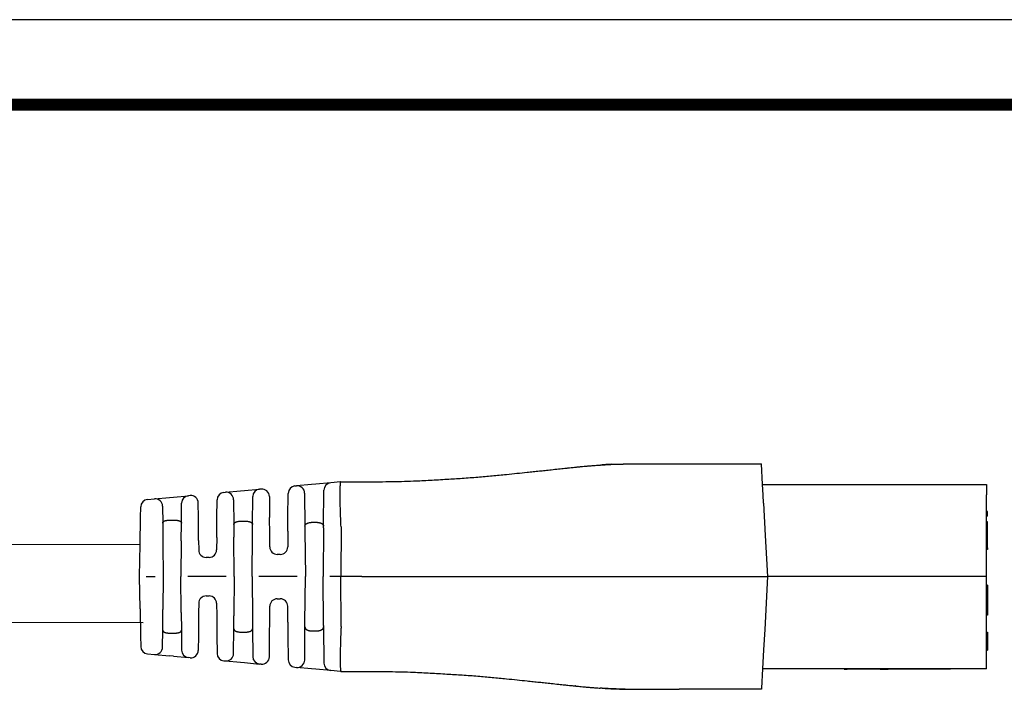
# Model space of a CAD drawing. Extents: x -4 to 274, y -7 to 208.
# Drawn here: x 133 to 216, y 151 to 208 of the extents above; entities that cross this region are included whole.
import ezdxf

# ---------------------------------------------------------------- set-up
doc = ezdxf.new("R2010")
doc.units = 0
doc.header["$MEASUREMENT"] = 0
doc.layers.get('0').update_dxf_attribs({"linetype": 'CONTINUOUS'})
doc.layers.add('1', color=7, linetype='CONTINUOUS')
doc.layers.add('TEXT', color=7, linetype='CONTINUOUS')

msp = doc.modelspace()

# ---------------------------------------------------------------- linework, layer by layer
at = {"color": 7, "linetype": 'Continuous'}
for p, q in [((188.4205505606128, 170.1853810050694), (195.3658316194357, 170.1861074185379)), ((195.4564154575737, 168.4611168833515), (195.3658316194357, 170.1861074185379)), ((150.120284921845, 167.7955869148967), (151.3791285067168, 167.9101599938183)), ((151.3791285067168, 167.9101599938183), (151.7349610932694, 167.9425459355762)), ((151.7349610932694, 167.9425459355762), (152.9958051037228, 168.0573010823265)), ((153.1342274216606, 168.0698995269213), (152.9958051037228, 168.0573010823265)), ((155.9817828410555, 168.3290684941551), (156.1154709847121, 168.3412360589149)), ((157.3743171280002, 168.4558093717959), (156.1154709847121, 168.3412360589149)), ((157.7396681661666, 168.4890616311179), (157.3743171280002, 168.4558093717959)), ((159.0005119348895, 168.6038167558671), (157.7396681661666, 168.4890616311179)), ((158.401324625091, 164.9299923815663), (158.4276384981246, 167.9818418444047)), ((159.8266669080469, 168.6790088766982), (159.0005119348895, 168.6038167558671)), ((159.8635674911663, 168.6823673665636), (159.8266669080469, 168.6790088766982)), ((159.8635674911663, 168.6823673665636), (161.4014075221773, 168.6825550393202)), ((161.4014075221773, 168.6825550393202), (161.6140075217776, 168.682606663139)), ((195.4564154575737, 168.4611168833515), (202.5868347607672, 168.4618626606027)), ((195.5025570087468, 167.5824420480932), (195.4564154575737, 168.4611168833515)), ((202.5868347607672, 168.4618626606027), (202.610647260637, 168.4618651511744)), ((202.610647260637, 168.4618651511744), (202.6582722603766, 168.4618701323178)), ((202.6582722603766, 168.4618701323178), (202.7058972601162, 168.4618751134613)), ((202.7058972601162, 168.4618751134613), (202.7773347597253, 168.4618825851765)), ((202.7773347597253, 168.4618825851765), (202.8249597594649, 168.4618875663199)), ((202.8249597594649, 168.4618875663199), (202.8725847592042, 168.4618925474634)), ((202.8725847592042, 168.4618925474634), (202.9440222588136, 168.4619000191786)), ((202.9440222588136, 168.4619000191786), (202.9678347586834, 168.4619025097503)), ((202.9678347586834, 168.4619025097503), (203.0154597584228, 168.4619074908938)), ((203.0154597584228, 168.4619074908938), (203.0868972580321, 168.4619149626089)), ((203.0868972580321, 168.4619149626089), (203.1107097579019, 168.4619174531806)), ((203.1107097579019, 168.4619174531806), (203.1345222577717, 168.4619199437523)), ((203.1345222577717, 168.4619199437523), (203.2297722572507, 168.4619299060393)), ((203.2297722572507, 168.4619299060393), (203.30120975686, 168.4619373777544)), ((203.30120975686, 168.4619373777544), (203.3250222567298, 168.4619398683261)), ((203.3250222567298, 168.4619398683261), (203.396459756339, 168.4619473400413)), ((203.396459756339, 168.4619473400413), (203.4440847560786, 168.4619523211848)), ((203.4440847560786, 168.4619523211848), (203.4678972559483, 168.4619548117565)), ((203.4678972559483, 168.4619548117565), (203.5155222556877, 168.4619597929)), ((203.5155222556877, 168.4619597929), (203.5393347555575, 168.4619622834716)), ((203.5393347555575, 168.4619622834716), (203.5869597552971, 168.4619672646151)), ((203.5869597552971, 168.4619672646151), (203.6345847550364, 168.4619722457586)), ((203.6345847550364, 168.4619722457586), (203.682209754776, 168.461977226902)), ((203.682209754776, 168.461977226902), (203.7298347545156, 168.4619822080455)), ((203.7298347545156, 168.4619822080455), (203.7774597542549, 168.4619871891889)), ((203.7774597542549, 168.4619871891889), (203.8250847539945, 168.4619921703324)), ((203.8250847539945, 168.4619921703324), (203.8488972538643, 168.4619946609041)), ((203.8488972538643, 168.4619946609041), (203.9441472533433, 168.462004623191)), ((203.9441472533433, 168.462004623191), (203.9917722530828, 168.4620096043344)), ((203.9917722530828, 168.4620096043344), (204.0393972528222, 168.4620145854779)), ((204.0393972528222, 168.4620145854779), (204.0632097526922, 168.4620170760496)), ((204.0632097526922, 168.4620170760496), (204.1108347524316, 168.4620220571931)), ((204.1108347524316, 168.4620220571931), (204.1346472523014, 168.4620245477647)), ((204.1346472523014, 168.4620245477647), (204.1584597521712, 168.4620270383365)), ((204.1584597521712, 168.4620270383365), (204.1822722520409, 168.4620295289082)), ((204.1822722520409, 168.4620295289082), (204.2060847519107, 168.4620320194799)), ((204.2060847519107, 168.4620320194799), (204.2298972517803, 168.4620345100517)), ((204.2298972517803, 168.4620345100517), (204.2537097516501, 168.4620370006234)), ((204.2537097516501, 168.4620370006234), (204.3013347513897, 168.4620419817668)), ((204.3013347513897, 168.4620419817668), (204.3727722509988, 168.462049453482)), ((204.3727722509988, 168.462049453482), (204.3965847508688, 168.4620519440537)), ((204.3965847508688, 168.4620519440537), (204.4203972507384, 168.4620544346255)), ((204.4203972507384, 168.4620544346255), (204.468022250478, 168.4620594157689)), ((204.468022250478, 168.4620594157689), (204.4918347503478, 168.4620619063407)), ((204.4918347503478, 168.4620619063407), (214.3638858380822, 168.4630944334349)), ((214.3638858380822, 168.4630944334349), (214.3639777400121, 167.5844147818007)), ((143.5398617791606, 167.1966726819253), (144.1250977315664, 167.2499376660552)), ((144.1250977315664, 167.2499376660552), (145.3839418801212, 167.3645107973864)), ((145.3839418801212, 167.3645107973864), (145.7302543318692, 167.3960302683854)), ((145.7302543318692, 167.3960302683854), (146.9910984120892, 167.5107854214854)), ((147.1368608283639, 167.5240519218071), (146.9910984120892, 167.5107854214854)), ((149.3936296120955, 165.681299118143), (149.4063860713081, 167.1607766392507)), ((149.979259508073, 167.7827515507131), (150.120284921845, 167.7955869148967)), ((150.807362929713, 167.1737437107996), (150.8258896243341, 165.0759387753167)), ((152.402589879726, 165.0761036838759), (152.4229317305634, 167.4353261670576)), ((153.8213059932506, 167.4480563835802), (153.8369049471525, 165.681763844483)), ((155.3914478623419, 165.6819264355864), (155.4089094042906, 167.7070935826927)), ((156.8025495562023, 167.719392916671), (156.827185508413, 164.929827740878)), ((195.540005916375, 166.8693014642997), (195.5025570087468, 167.5824420480932)), ((214.3641256389566, 166.1703444459752), (214.3639777400121, 167.5844147818007)), ((142.951451793179, 165.6806253247149), (142.9670597260583, 166.5801950646299)), ((144.8121763030564, 166.6280945238111), (144.8247610157954, 165.2031089538075)), ((146.4036918209121, 165.2032740961523), (146.4182249753241, 166.888810510023)), ((147.8347232630344, 165.6811360706639), (147.8239393999665, 166.9022087784584)), ((195.540005916375, 166.8693014642997), (195.6833968037362, 164.1387048301195)), ((142.9118005524126, 163.3953094779843), (142.951451793179, 165.6806253247149)), ((145.4524998861168, 165.4510570552717), (145.7759010980716, 165.4510908801081)), ((147.8519996426657, 163.7249061441397), (147.8347232630344, 165.6811360706639)), ((149.378946955373, 163.9784229084425), (149.3936296120955, 165.681299118143)), ((153.8493662359501, 164.2707537492517), (153.8369049471525, 165.681763844483)), ((155.3814702883553, 164.5247398518844), (155.3914478623419, 165.6819264355864)), ((214.4403256385398, 166.1703524158047), (214.3641256389566, 166.1703444459752)), ((214.3641654881041, 165.7893444480591), (214.3641256389566, 166.1703444459752)), ((214.4403654876873, 165.7893524178886), (214.3641654881041, 165.7893444480591)), ((214.3642152995387, 165.313094450664), (214.3641654881041, 165.7893444480591)), ((214.4403654876873, 165.7893524178886), (214.4403256385398, 166.1703524158047)), ((144.8247610157954, 165.2031089538075), (144.8402365457582, 163.4507918892413)), ((146.390785859389, 163.7064567792148), (146.4036918209121, 165.2032740961523)), ((150.8258896243341, 165.0759387753167), (150.8354231723289, 163.9964410859126)), ((151.4532630824951, 165.3652630342109), (151.7751559138998, 165.3652967012844)), ((152.3954926207893, 164.2529724464074), (152.402589879726, 165.0761036838759)), ((156.827185508413, 164.929827740878), (156.830609798904, 164.5420902821012)), ((157.4541634157496, 165.2639408025715), (157.7742768410751, 165.2639742835352)), ((158.4001993821896, 164.7994881135965), (158.3646993389288, 160.6822373834025)), ((158.4001993821896, 164.7994881135965), (158.401324625091, 164.9299923815663)), ((159.8742658189871, 164.8917391183736), (159.8646993307242, 160.6823942698103)), ((214.4404152991219, 165.3131024204935), (214.3642152995387, 165.313094450664)), ((214.3642357422029, 165.117640959792), (214.3642152995387, 165.313094450664)), ((214.4404357417861, 165.1176489296215), (214.3642357422029, 165.117640959792)), ((214.3642551486864, 164.932094452748), (214.3642357422029, 165.117640959792)), ((214.3643049601207, 164.4558444553529), (214.3642551486864, 164.932094452748)), ((214.4404357417861, 165.1176489296215), (214.4404152991219, 165.3131024204935)), ((214.4404551482696, 164.9321024225775), (214.4404357417861, 165.1176489296215)), ((214.4405049597039, 164.4558524251824), (214.4404551482696, 164.9321024225775)), ((147.8519996426657, 163.7249061441397), (147.8590141699792, 162.9306408788645)), ((149.378946955373, 163.9784229084425), (149.3699140594262, 162.9307989053029)), ((150.8646993799511, 160.6814529513634), (150.8354231723289, 163.9964410859126)), ((152.3646993717466, 160.6816098377713), (152.3954926207893, 164.2529724464074)), ((153.8589879894268, 163.1812684231284), (153.8493662359501, 164.2707537492517)), ((155.3814702883553, 164.5247398518844), (155.3698878788738, 163.1814264495667)), ((156.830609798904, 164.5420902821012), (156.8646993471334, 160.6820804969946)), ((195.6833968037362, 164.1387048301195), (195.7865475070825, 162.1744031331736)), ((214.3643379256961, 164.1406586872951), (214.3643049601207, 164.4558444553529)), ((214.3643448092684, 164.0748444574368), (214.3643379256961, 164.1406586872951)), ((214.3644449502278, 163.1173909707327), (214.3643448092684, 164.0748444574368)), ((214.4405448088516, 164.0748524272663), (214.4405049597039, 164.4558524251824)), ((214.440644949811, 163.1173989405621), (214.4405448088516, 164.0748524272663)), ((142.864699423708, 160.6806162238547), (142.9118005524126, 163.3953094779843)), ((144.8402365457582, 163.4507918892413), (144.8646994127689, 160.6808254057321)), ((146.390785859389, 163.7064567792148), (146.3646994045645, 160.6809822921404)), ((214.440644949811, 163.1173989405621), (214.3644449502278, 163.1173909707327)), ((214.3644610359488, 162.963594463515), (214.3644449502278, 163.1173909707327)), ((214.4406610355319, 162.9636024333444), (214.3644610359488, 162.963594463515)), ((214.3645433749816, 162.1763462232084), (214.3644610359488, 162.963594463515)), ((214.440644949811, 163.1173989405621), (214.4406610355319, 162.9636024333444)), ((148.7400033686214, 162.3062307363003), (148.4890554953437, 162.3062044894266)), ((154.7399771880691, 162.5568582805642), (154.4890293147914, 162.5568320336905)), ((195.7865475070825, 162.1744031331736), (195.8646991338177, 160.6861595435978)), ((214.3646990326294, 160.6880944759609), (214.3645433749816, 162.1763462232084)), ((142.9123684160097, 157.9659328818216), (142.864699423708, 160.6806162238547)), ((143.4372605128421, 160.6806761085569), (144.1780038143253, 160.6807535835945)), ((144.8646994127689, 160.6808254057321), (144.8408159730788, 157.9108538656373)), ((146.3914187332472, 157.6555133280727), (146.3646994045645, 160.6809822921404)), ((150.1780037815078, 160.6813811292258), (146.937476299495, 160.6810421994132)), ((150.8646993799511, 160.6814529513634), (150.8361166084082, 157.3664587655323)), ((152.3646993717466, 160.6816098377713), (152.3962396844458, 157.1102537486619)), ((156.1780037486898, 160.6820086748571), (152.9374762666773, 160.6816697450445)), ((156.8314172437378, 156.8220636654239), (156.8646993471334, 160.6820804969946)), ((158.4010606356443, 156.5649941692547), (158.3646993389288, 160.6822373834025)), ((159.8646993307242, 160.6823942698103), (158.9374762338595, 160.6822972906757)), ((161.614844248523, 160.6825773191108), (159.8646993307242, 160.6823942698103)), ((159.8751463374298, 156.4730515144772), (159.8646993307242, 160.6823942698103)), ((188.4215441745291, 160.6853810570308), (195.8646991338177, 160.6861595435978)), ((195.8646991338177, 160.6861595435978), (195.6315223241049, 156.2279592841816)), ((214.3646990326294, 160.6880944759609), (195.8646991338177, 160.6861595435978)), ((214.3647753840145, 159.9580944799539), (214.3646990326294, 160.6880944759609)), ((214.4409753835977, 159.9581024497834), (214.3647753840145, 159.9580944799539)), ((214.3648085916377, 159.6405944816906), (214.3647753840145, 159.9580944799539)), ((214.3650410449986, 157.4180944938468), (214.3648085916377, 159.6405944816906)), ((214.4409753835977, 159.9581024497834), (214.4410085912209, 159.64060245152)), ((214.4410085912209, 159.64060245152), (214.4410351573192, 159.3866024529093)), ((148.489395415894, 159.0562045072029), (148.7403432891717, 159.0562307540766)), ((154.4894215308108, 158.8068320542016), (154.7403694040885, 158.8068583010753)), ((214.4410351573192, 159.3866024529093), (214.4411812708603, 157.9896024605504)), ((142.9123684160097, 157.9659328818216), (142.9524977025646, 155.6806253794112)), ((144.825706996421, 156.1585336017194), (144.8408159730788, 157.9108538656373)), ((147.8594847250892, 158.4316363382004), (147.8526363438295, 157.6373696232331)), ((149.3703846145362, 158.4317943646388), (149.3796366542396, 157.3841722739389)), ((153.8501169873263, 157.0927765704588), (153.8595108400061, 158.182263885199)), ((155.3822741354986, 156.8391109615408), (155.3704107294531, 158.1824219116341)), ((214.4411812708603, 157.9896024605504), (214.4412410445818, 157.4181024636763)), ((146.3914187332472, 157.6555133280727), (146.4046378015379, 156.1586987440645)), ((147.8526363438295, 157.6373696232331), (147.8357691724199, 155.6811361253602)), ((149.3796366542396, 157.3841722739389), (149.394675521481, 155.6812991728393)), ((150.826808871978, 156.2869591059979), (150.8361166084082, 157.3664587655323)), ((152.3962396844458, 157.1102537486619), (152.4035091273569, 156.2871240145591)), ((153.837950856538, 155.6817638991793), (153.8501169873263, 157.0927765704588)), ((214.4412410445818, 157.4181024636763), (214.3650410449986, 157.4180944938468)), ((214.3651653174256, 156.2299186534954), (214.3650410449986, 157.4180944938468)), ((150.8087210004591, 154.1891503322929), (150.826808871978, 156.2869591059979)), ((152.4035091273569, 156.2871240145591), (152.4243444843277, 153.9279058388884)), ((155.3822741354986, 156.8391109615408), (155.3924937717274, 155.6819264902827)), ((156.8040216358563, 153.6447552400072), (156.8280744490484, 156.4343705075883)), ((156.8280744490484, 156.4343705075883), (156.8314172437378, 156.8220636654239)), ((158.4010606356443, 156.5649941692547), (158.4022127801563, 156.4345351481943)), ((158.4022127801563, 156.4345351481943), (158.4291654355392, 153.3826462580017)), ((142.9524977025646, 155.6806253794112), (142.9682938179951, 154.7810583997535)), ((144.8134203651295, 154.7335454323996), (144.825706996421, 156.1585336017194)), ((145.4534977192617, 155.9107168177638), (145.7768989312166, 155.9107506426003)), ((146.4046378015379, 156.1586987440645), (146.4195235331292, 154.4731654182974)), ((147.8357691724199, 155.6811361253602), (147.8252407358675, 154.4600611884836)), ((149.394675521481, 155.6812991728393), (149.4077414542248, 154.2018243524675)), ((151.4542428377978, 155.9977660878501), (151.7761356692026, 155.9977997549236)), ((153.8227213793643, 153.9154681357163), (153.837950856538, 155.6817638991793)), ((155.3924937717274, 155.6819264902827), (155.4103789354839, 153.6567630400694)), ((157.4551218449871, 156.1003435968618), (157.7752352703125, 156.1003770778256)), ((195.6315223241049, 156.2279592841816), (195.541299324705, 154.5029498382382)), ((214.3651894072449, 155.9995945016055), (214.3651653174256, 156.2299186534954)), ((214.3651894072449, 155.9995945016055), (214.4413894068281, 155.999602471435)), ((214.3652093318187, 155.8090945026474), (214.3651894072449, 155.9995945016055)), ((214.3653488038353, 154.4755945099412), (214.3652093318187, 155.8090945026474)), ((214.4413894068281, 155.999602471435), (214.4414093314019, 155.8091024724769)), ((214.4414093314019, 155.8091024724769), (214.4414372258051, 155.5424024739357)), ((214.4414372258051, 155.5424024739357), (214.4415488034185, 154.4756024797707)), ((143.5412248058323, 154.1647003004579), (144.1264718868735, 154.1115585767672)), ((144.1264718868735, 154.1115585767672), (145.3853419693821, 153.9972485952877)), ((145.7316593236005, 153.9658017201122), (145.3853419693821, 153.9972485952877)), ((145.7316593236005, 153.9658017201122), (146.9925270694154, 153.8513103435399)), ((147.1382922576133, 153.8380743343641), (146.9925270694154, 153.8513103435399)), ((195.541299324705, 154.5029498382382), (195.458041846668, 152.911116968404)), ((214.3653488038353, 154.4755945099412), (214.4415488034185, 154.4756024797707)), ((214.3655122271766, 152.9130945184875), (214.3653488038353, 154.4755945099412)), ((149.9807449904078, 153.5799692894061), (150.1217725418261, 153.5671634748787)), ((150.1217725418261, 153.5671634748787), (151.3806426047117, 153.452853495181)), ((151.3806426047117, 153.452853495181), (151.736480274799, 153.4205421407032)), ((151.736480274799, 153.4205421407032), (152.997348002498, 153.3060507657759)), ((153.135772901121, 153.293481281587), (152.997348002498, 153.3060507657759)), ((155.983382471667, 153.034907977008), (156.1170737213494, 153.0227683253572)), ((157.375941245006, 152.9084585762308), (156.1170737213494, 153.0227683253572)), ((157.7413009144577, 152.8752825895832), (157.375941245006, 152.9084585762308)), ((159.0021689020447, 152.760791191057), (157.7413009144577, 152.8752825895832)), ((159.8283396557237, 152.685771882183), (159.0021689020447, 152.760791191057)), ((159.865240940571, 152.6824211113242), (159.8283396557237, 152.685771882183)), ((159.865240940571, 152.6824211113242), (161.4030809771941, 152.6825551268343)), ((161.4030809771941, 152.6825551268343), (161.6156809829417, 152.6825479750835)), ((195.458041846668, 152.911116968404), (195.371804350198, 151.2623079397249)), ((214.3655122271766, 152.9130945184875), (195.458041846668, 152.911116968404)), ((202.3328194902935, 152.911836007854), (202.3328248035131, 152.8610360081318)), ((202.3328248035131, 152.8610360081318), (202.5861330871678, 152.8610625018831)), ((202.5861277739479, 152.9118625016052), (202.5861330871678, 152.8610625018831)), ((202.6004205870897, 152.8610639962262), (202.5861330871678, 152.8610625018831)), ((202.6004152738698, 152.9118639959483), (202.6004205870897, 152.8610639962262)), ((202.6147080870116, 152.8610654905692), (202.6004205870897, 152.8610639962262)), ((202.6289955869333, 152.8610669849122), (202.6147080870116, 152.8610654905692)), ((202.6289902737134, 152.9118669846343), (202.6289955869333, 152.8610669849122)), ((202.6575705867769, 152.8610699735983), (202.6289955869333, 152.8610669849122)), ((202.6575652735573, 152.9118699733204), (202.6575705867769, 152.8610699735983)), ((202.7290080863863, 152.8610774453135), (202.6575705867769, 152.8610699735983)), ((202.7290027731664, 152.9118774450356), (202.7290080863863, 152.8610774453135)), ((202.7432955863082, 152.8610789396565), (202.7290080863863, 152.8610774453135)), ((202.7575830862301, 152.8610804339995), (202.7432955863082, 152.8610789396565)), ((202.7861580860737, 152.8610834226856), (202.7575830862301, 152.8610804339995)), ((202.8004455859954, 152.8610849170286), (202.7861580860737, 152.8610834226856)), ((202.8004402727758, 152.9118849167508), (202.8004455859954, 152.8610849170286)), ((202.8147330859173, 152.8610864113717), (202.8004455859954, 152.8610849170286)), ((202.8575955856829, 152.8610908944008), (202.8147330859173, 152.8610864113717)), ((202.8861705855265, 152.8610938830869), (202.8575955856829, 152.8610908944008)), ((202.8861652723069, 152.911893882809), (202.8861705855265, 152.8610938830869)), ((202.9004580854486, 152.8610953774299), (202.8861705855265, 152.8610938830869)), ((202.9147455853703, 152.8610968717729), (202.9004580854486, 152.8610953774299)), ((202.9290330852922, 152.861098366116), (202.9147455853703, 152.8610968717729)), ((202.9718955850578, 152.8611028491451), (202.9290330852922, 152.861098366116)), ((203.0147580848233, 152.8611073321742), (202.9718955850578, 152.8611028491451)), ((203.0147527716037, 152.9119073318963), (203.0147580848233, 152.8611073321742)), ((203.029045584745, 152.8611088265172), (203.0147580848233, 152.8611073321742)), ((203.0433330846672, 152.8611103208602), (203.029045584745, 152.8611088265172)), ((203.0861955844327, 152.8611148038893), (203.0433330846672, 152.8611103208602)), ((203.1147705842763, 152.8611177925754), (203.0861955844327, 152.8611148038893)), ((203.1147652710565, 152.9119177922975), (203.1147705842763, 152.8611177925754)), ((203.129058084198, 152.8611192869184), (203.1147705842763, 152.8611177925754)), ((203.1433455841199, 152.8611207812615), (203.129058084198, 152.8611192869184)), ((203.2004955838074, 152.8611267586336), (203.1433455841199, 152.8611207812615)), ((203.2004902705877, 152.9119267583557), (203.2004955838074, 152.8611267586336)), ((203.2694862786749, 152.8611339744352), (203.2004955838074, 152.8611267586336)), ((203.2719330834167, 152.8611342303488), (203.2694862786749, 152.8611339744352)), ((203.2862205833384, 152.8611357246918), (203.2719330834167, 152.8611342303488)), ((203.3005080832604, 152.8611372190348), (203.2862205833384, 152.8611357246918)), ((203.3005027700407, 152.911937218757), (203.3005080832604, 152.8611372190348)), ((203.314795583182, 152.8611387133779), (203.3005080832604, 152.8611372190348)), ((203.3290830831042, 152.8611402077209), (203.314795583182, 152.8611387133779)), ((203.3576580829478, 152.861143196407), (203.3290830831042, 152.8611402077209)), ((203.4005205827133, 152.8611476794361), (203.3576580829478, 152.861143196407)), ((203.4148080826353, 152.8611491737791), (203.4005205827133, 152.8611476794361)), ((203.429095582557, 152.8611506681221), (203.4148080826353, 152.8611491737791)), ((203.4290902693373, 152.9119506678443), (203.429095582557, 152.8611506681221)), ((203.4576705824006, 152.8611536568082), (203.429095582557, 152.8611506681221)), ((203.4862455822444, 152.8611566454943), (203.4576705824006, 152.8611536568082)), ((203.5005330821663, 152.8611581398373), (203.4862455822444, 152.8611566454943)), ((203.5148205820882, 152.8611596341804), (203.5005330821663, 152.8611581398373)), ((203.5148152688684, 152.9119596339025), (203.5148205820882, 152.8611596341804)), ((203.5291080820099, 152.8611611285234), (203.5148205820882, 152.8611596341804)), ((203.5433955819319, 152.8611626228664), (203.5291080820099, 152.8611611285234)), ((203.5576830818538, 152.8611641172095), (203.5433955819319, 152.8611626228664)), ((203.5719705817755, 152.8611656115525), (203.5576830818538, 152.8611641172095)), ((203.5862580816974, 152.8611671058955), (203.5719705817755, 152.8611656115525)), ((203.5862527684778, 152.9119671056177), (203.5862580816974, 152.8611671058955)), ((203.614833081541, 152.8611700945816), (203.5862580816974, 152.8611671058955)), ((203.6291205814629, 152.8611715889246), (203.614833081541, 152.8611700945816)), ((203.6576955813068, 152.8611745776107), (203.6291205814629, 152.8611715889246)), ((203.6576902680869, 152.9119745773328), (203.6576955813068, 152.8611745776107)), ((203.6719830812285, 152.8611760719537), (203.6576955813068, 152.8611745776107)), ((203.6862705811504, 152.8611775662968), (203.6719830812285, 152.8611760719537)), ((203.6862652679305, 152.9119775660189), (203.6862705811504, 152.8611775662968)), ((203.714845580994, 152.8611805549828), (203.6862705811504, 152.8611775662968)), ((203.7148402677744, 152.911980554705), (203.714845580994, 152.8611805549828)), ((203.7291330809159, 152.8611820493259), (203.714845580994, 152.8611805549828)), ((203.7291277676963, 152.911982049048), (203.7291330809159, 152.8611820493259)), ((203.8434330802908, 152.8611940040701), (203.7291330809159, 152.8611820493259)), ((203.9508038630008, 152.8612052340812), (203.8434330802908, 152.8611940040701)), ((203.9586855796603, 152.8612060584373), (203.9508038630008, 152.8612052340812)), ((203.9778943295552, 152.8612080674985), (203.9586855796603, 152.8612060584373)), ((203.9971030794504, 152.8612100765597), (203.9778943295552, 152.8612080674985)), ((204.0259162042925, 152.8612130901515), (203.9971030794504, 152.8612100765597)), ((204.07393807903, 152.8612181128044), (204.0259162042925, 152.8612130901515)), ((204.1315643287148, 152.861224139988), (204.07393807903, 152.8612181128044)), ((204.198794953347, 152.8612311717022), (204.1315643287148, 152.861224139988)), ((204.2174949456607, 152.8612331275519), (204.198794953347, 152.8612311717022)), ((204.2174949456607, 152.8612331275519), (204.2371330781374, 152.8612351815227)), ((204.2371277649176, 152.9120351812448), (204.2371330781374, 152.8612351815227)), ((204.2514205780591, 152.8612366758657), (204.2371330781374, 152.8612351815227)), ((204.2564212030317, 152.8612371988858), (204.2514205780591, 152.8612366758657)), ((204.279995577903, 152.8612396645518), (204.2564212030317, 152.8612371988858)), ((204.3085705777466, 152.8612426532378), (204.279995577903, 152.8612396645518)), ((204.3228580776685, 152.8612441475809), (204.3085705777466, 152.8612426532378)), ((204.3514330775121, 152.8612471362669), (204.3228580776685, 152.8612441475809)), ((204.380008077356, 152.861250124953), (204.3514330775121, 152.8612471362669)), ((204.3812780773489, 152.8612502577835), (204.380008077356, 152.861250124953)), ((204.4085830771996, 152.8612531136391), (204.3812780773489, 152.8612502577835)), ((204.4228705771215, 152.8612546079821), (204.4085830771996, 152.8612531136391)), ((204.4292999520862, 152.8612552804365), (204.4228705771215, 152.8612546079821)), ((204.4514455769651, 152.8612575966682), (204.4292999520862, 152.8612552804365)), ((204.4581130769288, 152.8612582940283), (204.4514455769651, 152.8612575966682)), ((204.465733076887, 152.8612590910112), (204.4581130769288, 152.8612582940283)), ((204.4773218268237, 152.8612603030895), (204.465733076887, 152.8612590910112)), ((204.4943080767306, 152.8612620796973), (204.4773218268237, 152.8612603030895)), ((204.4965305767186, 152.8612623121506), (204.4943080767306, 152.8612620796973)), ((204.5085955766526, 152.8612635740403), (204.4965305767186, 152.8612623121506)), ((204.5228830765745, 152.8612650683833), (204.5085955766526, 152.8612635740403)), ((204.5371705764962, 152.8612665627264), (204.5228830765745, 152.8612650683833)), ((204.5514580764181, 152.8612680570694), (204.5371705764962, 152.8612665627264)), ((204.56574557634, 152.8612695514124), (204.5514580764181, 152.8612680570694)), ((204.5943205761836, 152.8612725400985), (204.56574557634, 152.8612695514124)), ((204.6086080761056, 152.8612740344415), (204.5943205761836, 152.8612725400985)), ((204.6117830760883, 152.8612743665178), (204.6086080761056, 152.8612740344415)), ((204.6228955760275, 152.8612755287846), (204.6117830760883, 152.8612743665178)), ((204.6371830759492, 152.8612770231276), (204.6228955760275, 152.8612755287846)), ((204.6800455757147, 152.8612815061567), (204.6371830759492, 152.8612770231276)), ((204.6943330756366, 152.8612830004998), (204.6800455757147, 152.8612815061567)), ((204.7086205755585, 152.8612844948428), (204.6943330756366, 152.8612830004998)), ((204.7229080754802, 152.8612859891858), (204.7086205755585, 152.8612844948428)), ((204.7371955754022, 152.8612874835289), (204.7229080754802, 152.8612859891858)), ((204.7514830753241, 152.8612889778719), (204.7371955754022, 152.8612874835289)), ((204.7558487003002, 152.8612894344767), (204.7514830753241, 152.8612889778719)), ((204.765770575246, 152.8612904722149), (204.7558487003002, 152.8612894344767)), ((204.7800580751679, 152.861291966558), (204.765770575246, 152.8612904722149)), ((204.7943455750896, 152.861293460901), (204.7800580751679, 152.861291966558)), ((204.8229205749332, 152.8612964495871), (204.7943455750896, 152.861293460901)), ((204.8372080748551, 152.8612979439301), (204.8229205749332, 152.8612964495871)), ((204.8514955747771, 152.8612994382731), (204.8372080748551, 152.8612979439301)), ((204.8657830746988, 152.8613009326162), (204.8514955747771, 152.8612994382731)), ((204.8943580745426, 152.8613039213022), (204.8657830746988, 152.8613009326162)), ((204.9229330743864, 152.8613069099883), (204.8943580745426, 152.8613039213022)), ((204.9657955741517, 152.8613113930174), (204.9229330743864, 152.8613069099883)), ((204.9943705739956, 152.8613143817035), (204.9657955741517, 152.8613113930174)), ((205.0086580739173, 152.8613158760465), (204.9943705739956, 152.8613143817035)), ((205.051520573683, 152.8613203590756), (205.0086580739173, 152.8613158760465)), ((205.065808073605, 152.8613218534187), (205.051520573683, 152.8613203590756)), ((205.0658027603851, 152.9121218531408), (205.065808073605, 152.8613218534187)), ((205.0800955735266, 152.8613233477617), (205.065808073605, 152.8613218534187)), ((205.0943830734486, 152.8613248421047), (205.0800955735266, 152.8613233477617)), ((205.1086705733705, 152.8613263364478), (205.0943830734486, 152.8613248421047)), ((205.1229580732922, 152.8613278307908), (205.1086705733705, 152.8613263364478)), ((205.1515330731358, 152.8613308194769), (205.1229580732922, 152.8613278307908)), ((205.1658205730577, 152.8613323138199), (205.1515330731358, 152.8613308194769)), ((205.1801080729796, 152.8613338081629), (205.1658205730577, 152.8613323138199)), ((205.18010275976, 152.9121338078851), (205.1801080729796, 152.8613338081629)), ((205.1943955729016, 152.861335302506), (205.1801080729796, 152.8613338081629)), ((205.1943902596817, 152.9121353022281), (205.1943955729016, 152.861335302506)), ((205.2086830728235, 152.861336796849), (205.1943955729016, 152.861335302506)), ((205.2086777596036, 152.9121367965711), (205.2086830728235, 152.861336796849)), ((205.2229705727452, 152.8613382911921), (205.2086830728235, 152.861336796849)), ((205.2372580726671, 152.8613397855351), (205.2229705727452, 152.8613382911921)), ((205.2372527594472, 152.9121397852572), (205.2372580726671, 152.8613397855351)), ((205.2658330725107, 152.8613427742212), (205.2372580726671, 152.8613397855351)), ((205.2801205724326, 152.8613442685642), (205.2658330725107, 152.8613427742212)), ((205.280115259213, 152.9121442682863), (205.2801205724326, 152.8613442685642)), ((205.3086955722762, 152.8613472572503), (205.2801205724326, 152.8613442685642)), ((205.3229830721982, 152.8613487515933), (205.3086955722762, 152.8613472572503)), ((205.3372705721201, 152.8613502459363), (205.3229830721982, 152.8613487515933)), ((205.3372652589002, 152.9121502456584), (205.3372705721201, 152.8613502459363)), ((205.3658455719637, 152.8613532346224), (205.3372705721201, 152.8613502459363)), ((205.3801330718856, 152.8613547289654), (205.3658455719637, 152.8613532346224)), ((205.3801277586658, 152.9121547286875), (205.3801330718856, 152.8613547289654)), ((205.3801330718856, 152.8613547289654), (205.7963652028961, 152.8613982630749)), ((205.7963652028961, 152.8613982630749), (206.063056285556, 152.8614261565457)), ((206.2375175848535, 152.8614444036168), (206.063056285556, 152.8614261565457)), ((206.2375122716339, 152.9122444033389), (206.2375175848535, 152.8614444036168)), ((211.3175175570677, 152.8619757255846), (206.2375175848535, 152.8614444036168)), ((211.3175122438481, 152.9127757253068), (211.3175175570677, 152.8619757255846)), ((195.371804350198, 151.2623079397249), (195.3678188472681, 151.1861075224606)), ((189.7798188778324, 151.185523068296), (188.4225379638273, 151.1853240609069)), ((190.1538493242412, 151.1855621884917), (189.7798188778324, 151.185523068296)), ((190.4111799828835, 151.1855891029469), (190.1538493242412, 151.1855621884917)), ((190.4352164701579, 151.1855916169457), (190.4111799828835, 151.1855891029469)), ((191.0889841269267, 151.1856599951189), (190.4352164701579, 151.1855916169457)), ((191.9821107948805, 151.1857534080758), (191.0889841269267, 151.1856599951189)), ((192.6360743334841, 151.1858218067365), (191.9821107948805, 151.1857534080758)), ((192.8617243193636, 151.1858454076804), (192.6360743334841, 151.1858218067365)), ((192.9263579147295, 151.1858521677689), (192.8617243193636, 151.1858454076804)), ((193.1046884523111, 151.1858708195273), (192.9263579147295, 151.1858521677689)), ((193.1566530447803, 151.1858762545528), (193.1046884523111, 151.1858708195273)), ((193.2891507079013, 151.1858901126078), (193.1566530447803, 151.1858762545528)), ((193.3920219796279, 151.1859008720107), (193.2891507079013, 151.1858901126078)), ((193.445514901103, 151.1859064668856), (193.3920219796279, 151.1859008720107)), ((193.5295752464569, 151.1859152588361), (193.445514901103, 151.1859064668856)), ((193.5570858917869, 151.1859181362003), (193.5295752464569, 151.1859152588361)), ((193.5907100138569, 151.1859216529788), (193.5570858917869, 151.1859181362003)), ((193.6040017511581, 151.1859230431741), (193.5907100138569, 151.1859216529788)), ((193.6121072226262, 151.185923890933), (193.6040017511581, 151.1859230431741)), ((193.6629904306805, 151.1859292128555), (193.6121072226262, 151.185923890933)), ((194.0101411339819, 151.1859655216736), (193.6629904306805, 151.1859292128555)), ((194.0884737175431, 151.1859737145521), (194.0101411339819, 151.1859655216736)), ((194.4356436458269, 151.1860100253809), (194.0884737175431, 151.1859737145521)), ((194.4865268538812, 151.1860153473034), (194.4356436458269, 151.1860100253809)), ((194.4946323253493, 151.1860161950623), (194.4865268538812, 151.1860153473034)), ((194.5079240626505, 151.1860175852576), (194.4946323253493, 151.1860161950623)), ((194.5415481847203, 151.1860211020361), (194.5079240626505, 151.1860175852576)), ((194.5690588300503, 151.1860239794003), (194.5415481847203, 151.1860211020361)), ((194.6531191754042, 151.1860327713508), (194.5690588300503, 151.1860239794003)), ((194.7066120968793, 151.1860383662257), (194.6531191754042, 151.1860327713508)), ((194.9419810317272, 151.1860629836836), (194.7066120968793, 151.1860383662257)), ((194.9939456241963, 151.1860684187091), (194.9419810317272, 151.1860629836836)), ((195.3678188472681, 151.1861075224606), (194.9939456241963, 151.1860684187091))]:
    msp.add_line(p, q, dxfattribs=at)
for centre, radius, start, end in [((153.0529083076401, 167.4298943430583), 0.6299999939498513, 95.20042728815244, 179.5059929376866), ((153.1913305601849, 167.4424927756263), 0.6299999999999812, 0.5059926955580983, 95.20042126629416), ((156.0388859782715, 167.7016617518652), 0.6299999909133084, 95.20042122203319, 179.5059923142935), ((156.1725741253824, 167.7138293100823), 0.6299999977422722, 0.505992573211587, 95.20042148094677), ((159.0576150721055, 167.9764100135772), 0.6299999909132955, 95.20042122203319, 179.5059923142951), ((143.5969649205408, 166.5692659308902), 0.6300000000000314, 95.20042152709145, 179.0059926193618), ((144.1822008722365, 166.6225309172225), 0.6299999977423005, 0.5059925732099584, 95.20042148094026), ((147.0482015493052, 166.8833786791955), 0.6299999909132943, 95.20042122203319, 179.5059923142951), ((147.1939639669008, 166.8966451705132), 0.6299999999999624, 0.5059926947699008, 95.2004212674191), ((150.036362645289, 167.1553448084232), 0.6299999909133084, 95.20042122203319, 179.5059923142951), ((150.1773874982541, 167.1681801141551), 0.6299999982932808, 0.5059916683525647, 95.20036994716537), ((148.4889896030526, 162.9362044859808), 0.630000000000003, 180.5059926193651, 270.0059926193667), ((148.7399374763306, 162.9362307328545), 0.6300000000000026, 270.0059926193667, 359.5059926193629), ((154.4889634225003, 163.1868320302446), 0.6300000000000314, 180.5059926193651, 270.0059926193667), ((154.739911295778, 163.1868582771184), 0.6300000000000026, 270.0059926193667, 359.5059926193629), ((148.4894613081855, 158.4262045106488), 0.6299999999999955, 90.00599261936668, 179.5059926193645), ((148.7404091814632, 158.4262307575226), 0.6299999999999746, 0.505992619365118, 90.00599261936668), ((154.4894874231024, 158.1768320576475), 0.6299999999999955, 90.00599261936668, 179.5059926193645), ((154.7404352963801, 158.1768583045213), 0.6300000000000026, 0.5059926190654725, 90.00599261936668), ((143.598196883865, 154.7921191355215), 0.6300001684665063, 181.0059775709306, 264.8115486632068), ((144.1834437837144, 154.7389772574145), 0.6299999982974517, 264.8115638042977, 359.5059928487426), ((147.049498960197, 154.4787290203723), 0.6299999939501959, 180.5059921657118, 264.8115643217292), ((147.1952641527789, 154.4654930168731), 0.6300000000000185, 264.8115639713636, 359.5059925431668), ((150.0377168811896, 154.2073879662385), 0.6299999939502324, 180.505993229461, 264.8115643217292), ((150.178744419044, 154.1945821573079), 0.6299999982974591, 264.8115655962976, 359.5059928487426), ((153.0543199113956, 153.9334694409633), 0.6299999939501959, 180.5059921657118, 264.8115626673822), ((153.1927447962755, 153.920899964097), 0.6300000000000011, 264.8115639723774, 359.5059925439583), ((156.0403543624486, 153.6623266538404), 0.6299999939502324, 180.505993229461, 264.8115643217292), ((156.1740450543734, 153.6501870572011), 0.6299999982975854, 264.8116152919889, 359.5059935600668), ((159.0591408625943, 153.3882098615543), 0.6299999939502309, 180.5059923001076, 264.8115579505552)]:
    msp.add_arc(centre, radius, start, end, dxfattribs=at)
for points in [[(161.6140075217774, 168.682606663139), (163.9487632578293, 168.6978622912411), (165.9827803131229, 168.7518082805119), (167.3933996682285, 168.8201140758249), (168.8050536183643, 168.9037929531173), (170.0957298902005, 168.9848878069893), (171.4238935723876, 169.081797890666), (172.6262684463067, 169.1883951245102), (173.8301204592389, 169.3071268655689), (174.7244994681247, 169.3985456281802), (175.5761438032743, 169.4865756879041), (176.0958388010849, 169.5405390743868), (176.6106689646978, 169.5948369275198), (177.0892434001127, 169.6463603990286), (177.6210447861469, 169.7035269200229), (178.2407411454539, 169.7690404271432), (178.759621860674, 169.8233737888508), (178.8883081540277, 169.8368125774555), (179.0140625721276, 169.8498870238496), (179.285294073747, 169.8777940944567), (179.6660770964538, 169.9162993955621)], [(179.6660770964538, 169.9162993955621), (179.6692115719358, 169.9166094627621), (179.6733207898412, 169.9170159313128), (179.6765838766198, 169.9173386664102), (179.6799782784439, 169.9176742383447), (179.6841891941028, 169.9180903287097), (179.688292949278, 169.9184957332656), (179.6910911417989, 169.918772132396), (179.6916742102027, 169.9188296539582), (179.6928337995993, 169.9189436924862)], [(179.6928337995993, 169.9189436924862), (179.8120957226471, 169.9308748147052), (179.9314441118863, 169.9427235571395)], [(179.9314441118863, 169.9427235571395), (180.2670805067527, 169.9755081955422), (180.5107897983891, 169.9984757087783), (180.6114772253251, 170.0076215974316), (180.7082483736733, 170.0162716163918), (180.8398273188665, 170.0279590855105), (180.9818433574275, 170.0403331006772), (181.3127639418219, 170.067281740929), (181.7541987834174, 170.0986046836922)], [(181.7541987834174, 170.0986046836922), (181.7661306320078, 170.0994535615941), (181.7746805260683, 170.1000600038812), (181.7814949751545, 170.1005410789503), (181.7882204888237, 170.101013855198), (181.8030103842083, 170.1020511775833), (181.8210377951845, 170.1033125363732), (181.8407653501019, 170.1046885248028), (181.8606556773092, 170.106069736107), (181.8791714051562, 170.1073467635209), (181.8983457281012, 170.1086540108062), (181.9149289881106, 170.1097713670763), (181.9210289285469, 170.110180338184), (181.9248801876612, 170.1104376418271)], [(181.9248801876612, 170.1104376418271), (182.8902182561987, 170.1571851955628), (183.8637087697693, 170.1847426557723)], [(182.7244702177549, 170.1563628731157), (182.330769611877, 170.1358691105571), (181.9248801876612, 170.1104376418271)], [(182.7244702177549, 170.1563628731157), (182.7302540216439, 170.1566325902725), (182.7381151512217, 170.1569979312864), (182.7530050060292, 170.1576778441331), (182.7678713384047, 170.1583469856586), (182.7928119807156, 170.1594657445907), (182.8181640069958, 170.1605962781564), (182.8658696250185, 170.162684349315), (182.9138811381205, 170.1646906468527), (182.954730097894, 170.1662761842007), (182.9951585311102, 170.1677466354269), (183.0378653091074, 170.1692464533964), (183.1022712451133, 170.1714814938401), (183.1723982031367, 170.1738310589739), (183.2448901540574, 170.1760926751014), (183.316391068756, 170.1780638685264), (183.3650378258432, 170.1792001629782), (183.4101994234767, 170.1801143428222), (183.4506129746027, 170.1808362680535), (183.485015592166, 170.1813957986666), (183.5083836843264, 170.1817591151336), (183.5310455046881, 170.182104474892), (183.5733056801996, 170.1827350286264), (183.6221482791645, 170.18339815426), (183.6740593452677, 170.1839807909221), (183.7310086726106, 170.184439440351), (183.7939179258817, 170.1847135721125), (183.8637087697693, 170.1847426557723)], [(183.8637087697693, 170.1847426557723), (184.8337347350952, 170.1982724814762), (185.5514108454865, 170.1997931885854), (185.8543149968097, 170.1989363290286), (186.1416590055834, 170.1977933094471), (186.4311411925852, 170.1965231013524), (186.7369357005481, 170.1948264229123), (187.4542287994026, 170.189751360605), (188.4205505606125, 170.1853810050694)], [(159.8738937250341, 164.9089971767932), (159.8633845555034, 165.1451816251008), (159.8544600042384, 165.3557090865668), (159.8472575940706, 165.5373118628994), (159.8432630832157, 165.6464134470277), (159.8395998343307, 165.7531667192408), (159.8357132724431, 165.8705579676286), (159.8297766512443, 166.0521646701634), (159.823194440222, 166.2612557361939), (159.8166160953025, 166.4859853119836), (159.8106910724113, 166.714507543796), (159.8060688274738, 166.9349765778946), (159.8037397685516, 167.090042905129), (159.802299746608, 167.2296193265511), (159.8015104242351, 167.3497072239166), (159.8011334640259, 167.4463079789814), (159.8009926743516, 167.4998616409831), (159.8008660256739, 167.5598333010273), (159.8007030309042, 167.6608942399148), (159.8007457282819, 167.7870097605363), (159.8012762519863, 167.9256927780145), (159.8025767361955, 168.0644562074722), (159.8065953612722, 168.246661943219), (159.8148873975105, 168.4058530797327), (159.8216678494095, 168.4836827497773), (159.8299632665439, 168.5644936846204), (159.8368057850784, 168.6217679830774), (159.8474342918902, 168.6681838277184), (159.8528735850197, 168.6777703288986), (159.8635674911663, 168.6823673665637)], [(144.8247610157952, 165.2031089538075), (144.8270095747341, 165.233745137685), (144.8341885968247, 165.2575007771423), (144.8415735454552, 165.2711748085572), (144.8500079609138, 165.2838800933301), (144.8588081285192, 165.2965005229662), (144.86822117631, 165.3088052003977), (144.8853149043286, 165.3267287701306), (144.9069419473512, 165.3432152122086), (144.9530261515353, 165.3670209083405), (145.0008732585065, 165.3862258485966), (145.027646827965, 165.3963028572453), (145.0532753244085, 165.4048771085256), (145.0844978421403, 165.413270550695), (145.1170758241355, 165.4203518822395), (145.1491908971815, 165.4261131789766), (145.1793333989453, 165.4308790674407), (145.2142117668981, 165.4361563244615), (145.2490528354078, 165.4408028917012), (145.336334153427, 165.4482225223063), (145.4524998861165, 165.4510570552717)], [(145.7759010980714, 165.4510908801081), (145.8548378036962, 165.4500481149091), (145.9373381823661, 165.4455320603438), (145.9946440697365, 165.4390250310543), (146.0504350754485, 165.4307598322107), (146.09742606361, 165.423166040252), (146.1439090221447, 165.4135343309641), (146.1733436673518, 165.4053880079556), (146.198542468461, 165.3971564307899), (146.211324429789, 165.3925242019128), (146.2251331801303, 165.3872758832309), (146.2713238850083, 165.3687162216023), (146.320487942316, 165.3437414262741), (146.3429972124401, 165.3269212712397), (146.3602199606871, 165.3089507102441), (146.3696350214047, 165.2966465256218), (146.3784370129642, 165.2840267645259), (146.3868708386842, 165.2713257866291), (146.3942556758736, 165.25765640232), (146.4014374680568, 165.2339058093903), (146.4036918209119, 165.2032740961523)], [(150.8258896243339, 165.0759387753167), (150.8309519315325, 165.1238289187605), (150.8411649873594, 165.1516865156671), (150.8444620802151, 165.1579176900977), (150.8481938731547, 165.1644131439488), (150.8637052969363, 165.1896596744521), (150.8865419282699, 165.2189924419706), (150.9166964250114, 165.2443668855526), (150.9494478260426, 165.2636603669476), (150.9740796365704, 165.2758917458296), (150.9966410141362, 165.2863483986307), (151.0110836187845, 165.29291052327), (151.0254768294223, 165.2991899257305), (151.0523387514899, 165.3097153568026), (151.0847986555938, 165.3200936566053), (151.1395870251033, 165.3332399683245), (151.1825264378771, 165.3417337718712), (151.1913669646689, 165.3433964223121), (151.1982598633501, 165.3446738282941), (151.2855607475623, 165.3571201506431), (151.4532630824949, 165.3652630342109)], [(151.7751559138996, 165.3652967012844), (151.943157797622, 165.3571344424365), (152.0324176582328, 165.3443369092155), (152.0397832628889, 165.342971872669), (152.0487182234726, 165.3412931867825), (152.0705038081803, 165.3371257024167), (152.0984467984012, 165.3313971504527), (152.1350023289614, 165.3227262895017), (152.1702629465355, 165.3121439440689), (152.2020486963353, 165.2997670886429), (152.2333688346213, 165.285757934561), (152.269444944439, 165.2687900520264), (152.3042730809979, 165.2495293373939), (152.3294859284765, 165.2311694242097), (152.3509810780853, 165.2093841301231), (152.3662635229632, 165.1879479504635), (152.3791014336527, 165.1665759218008), (152.3871222764548, 165.1523371424949), (152.3937339417761, 165.1377884464758), (152.4004566005999, 165.1110082344308), (152.4025898797258, 165.0761036838759)], [(156.8271855084128, 164.929827740878), (156.8301645589081, 164.9747263978551), (156.8384721282375, 165.0067453241194), (156.8441843370483, 165.0204126804369), (156.8505684370661, 165.0336446453277), (156.8584877516986, 165.0494231525921), (156.8674784438885, 165.0657880101365), (156.8843738672098, 165.0905116102741), (156.9074845227239, 165.1144985824757), (156.9379149242326, 165.1371553166589), (156.9705892135011, 165.1571108135244), (156.9987900887222, 165.1726894508745), (157.0119508487464, 165.1797562830341), (157.0243640497737, 165.1861119292966), (157.0488025149388, 165.1974264207575), (157.0775509569352, 165.2087616999785), (157.1217334878096, 165.2219715652251), (157.1681021860063, 165.2329900011673), (157.2279025982766, 165.246068309115), (157.2902314804068, 165.2564007803137), (157.3483265968861, 165.2613670437152), (157.4035976389513, 165.2632973038282), (157.4266597148109, 165.2636966849795), (157.4411385811963, 165.2638845610867), (157.4419992701823, 165.263894183559), (157.4431095982017, 165.2639040564203), (157.4472553777065, 165.2639276270828), (157.4541634157494, 165.2639408025715)], [(157.7742768410748, 165.2639742835352), (157.7811372903979, 165.263963059804), (157.7849806637391, 165.2639438233544), (157.7857788602577, 165.2639377693933), (157.7862560648836, 165.2639327358432), (157.7982983657964, 165.2637522070321), (157.8224822827228, 165.2631784992259), (157.8547781892746, 165.2620040539876), (157.8911564590646, 165.26002131288), (157.9275874657046, 165.2570227174664), (157.9839701337023, 165.2492094912598), (158.0243406128936, 165.2412028981265), (158.0360227761891, 165.2386121599421), (158.0486769861013, 165.2357404054663), (158.0771458043543, 165.2291244638341), (158.1121585000944, 165.2202212601434), (158.1475146748898, 165.2096457398249), (158.1792271901999, 165.1976417832297), (158.2040923948177, 165.1862353721835), (158.2165073823841, 165.1798820688105), (158.2296701877635, 165.1728176812612), (158.257872846477, 165.1572457811855), (158.2905492503225, 165.1372985298333), (158.3209826583451, 165.1146499089832), (158.3440768342406, 165.0907119190988), (158.3608301632175, 165.0662918090126), (158.3696663441319, 165.0502500266594), (158.3776933627732, 165.0342632089979), (158.3854442219949, 165.0180791190199), (158.3922178320194, 165.0009185117132), (158.3992148236613, 164.9695738284819), (158.4013246250908, 164.9299923815663)], [(159.8742658189871, 164.8917391183736), (159.8741826020648, 164.9003686670498), (159.8738937250341, 164.9089971767932)], [(161.6148442485227, 160.6825773191108), (167.4408462586204, 160.6831866661324), (171.7070051074492, 160.6836328676928), (173.4183803638807, 160.6838118620381), (175.0330413555791, 160.6839807409475), (176.6395467035083, 160.6841487668505), (178.3417688609406, 160.6843268038646), (182.606861021308, 160.6847728938591), (188.4215441745288, 160.6853810570308)], [(150.8268088719778, 156.2869591059979), (150.8319865129731, 156.238891838484), (150.8429482087685, 156.2097588378064), (150.8467207836233, 156.2027129575759), (150.8508218612341, 156.1955853935132), (150.8587135350264, 156.1822506993946), (150.868275709158, 156.1674014017546), (150.8856985556578, 156.1455736433351), (150.9085166073757, 156.125292204477), (150.9567413468359, 156.096262005739), (151.0022100543403, 156.0744798661382), (151.0156638554517, 156.0683733819385), (151.0282241454651, 156.0629354410583), (151.0532070409144, 156.0531892317646), (151.0831994898783, 156.0433426166414), (151.1312337808133, 156.0314792885806), (151.1771587160567, 156.0224324395075), (151.2135496156451, 156.0157125656974), (151.2477691527267, 156.0101772511057), (151.3353021502045, 156.0012479579048), (151.4542428377976, 155.9977660878501)], [(151.7761356692023, 155.9977997549236), (151.8950693639951, 156.0013061144849), (151.9825951084044, 156.0102525888739), (152.0168113222373, 156.0157943476046), (152.0531989954251, 156.0225210656089), (152.0991273758961, 156.0315780386543), (152.1471651114315, 156.0434524226281), (152.1771579718715, 156.0533060097779), (152.2021406772007, 156.0630581918602), (152.2147003454888, 156.0684990041118), (152.2281535127435, 156.0746085989828), (152.273614599635, 156.0963986942429), (152.3218298741187, 156.1254363291818), (152.3445944499244, 156.1456371530757), (152.3616711085792, 156.1668794003094), (152.3708838357583, 156.1811337967487), (152.3791272911505, 156.1950782687562), (152.3858537750181, 156.2069195731), (152.3918933815173, 156.219250933145), (152.4004142932615, 156.2473990289085), (152.4035091273567, 156.2871240145591)], [(156.8280744490484, 156.4343705075883), (156.8300744096798, 156.3949713257383), (156.8363033534892, 156.3651748811611), (156.8421435938494, 156.3499060956156), (156.8494796182146, 156.3345609931759), (156.8662903668014, 156.3023369652429), (156.8890346379403, 156.2689732633473), (156.9176939138467, 156.2416067918348), (156.9484517069263, 156.220376778971), (156.9703594027446, 156.2075211741953), (156.9922793851351, 156.1955270274378), (157.0180041629537, 156.1818510448375), (157.0452594572463, 156.1687293191036), (157.076576778423, 156.1564208849599), (157.1101691758576, 156.1459218605462), (157.1465330869214, 156.1365230855288), (157.177985499265, 156.1292005465864), (157.1912108421322, 156.1261985708127), (157.2037375345025, 156.1234153613836), (157.2452527986742, 156.115147563473), (157.3017977814697, 156.1072966060268), (157.3382281877093, 156.1042976686773), (157.3746061250301, 156.1023145877993), (157.4069023718839, 156.1011398363635), (157.4310877067214, 156.1005658873407), (157.4431329079939, 156.1003852137014), (157.4436108861959, 156.1003801677709), (157.444410084744, 156.1003741013407), (157.4482565667024, 156.1003548361376), (157.4551218449869, 156.1003435968618)], [(157.7752352703123, 156.1003770778257), (157.7821088282787, 156.100389894329), (157.7860485334999, 156.1004110579049), (157.7869493178811, 156.100418476393), (157.7875649062541, 156.1004252269488), (157.7988451498051, 156.1005790099619), (157.8197122267995, 156.1009765016351), (157.8461995180436, 156.1017030026779), (157.8743404043443, 156.1028438138001), (157.9267997239494, 156.106787365996), (157.9750559841754, 156.1134009936064), (158.0195404173475, 156.1220260815921), (158.060548919075, 156.1311573962669), (158.0838706130939, 156.1365462670921), (158.1071515290527, 156.1423624912061), (158.1400823805524, 156.151828385097), (158.17341833685, 156.1636142981631), (158.2036002447152, 156.1773856426977), (158.2339192377505, 156.1934189840867), (158.2802426573025, 156.2195738434242), (158.3233301227316, 156.2505839682875), (158.3451765434097, 156.2738546505008), (158.3617472283838, 156.2981822448457), (158.3705799563895, 156.3142256787123), (158.3786029515301, 156.3302127995304), (158.3863488652477, 156.346394943816), (158.3931173509454, 156.363551010039), (158.4001108169995, 156.3949103020445), (158.402212780156, 156.4345351481944)], [(159.874777853558, 156.4557933785998), (159.8662437576115, 156.2634438801535), (159.8590654443978, 156.0948977254411), (159.8530822902696, 155.9478035099807), (159.8481336715803, 155.8198098292903), (159.8440589646829, 155.7085652788878), (159.8398457405835, 155.586413587466), (159.8355908140711, 155.4573114435461), (159.8309835165016, 155.3158076146732), (159.825849757756, 155.1540981889158), (159.8206216458981, 154.9812754025826), (159.8157312889923, 154.8064314919824), (159.8086414916242, 154.5012217388364), (159.8043465622663, 154.2253704293079), (159.8031999739598, 154.0884091750538), (159.8026149020695, 153.9489274280581), (159.8022851995544, 153.7942890438032), (159.8020937030857, 153.6409219482289), (159.802415187041, 153.4770134574345), (159.8038009711635, 153.3130069206233), (159.8068023751966, 153.1593456869983), (159.8119707188827, 153.0264731057624), (159.8180768104878, 152.9371880681046), (159.8245835390184, 152.8674114929877), (159.826556305604, 152.8483319137784), (159.8291867466402, 152.8233110435242), (159.8338198704895, 152.7816392194554), (159.8403848876791, 152.7354881718973), (159.8489437883365, 152.6981295034635), (159.8545259496602, 152.6872069405417), (159.8652409405708, 152.6824211113243)], [(159.8751463374298, 156.4730515144772), (159.8750649256544, 156.4644219485823), (159.874777853558, 156.4557933785998)], [(144.825706996421, 156.1585336017194), (144.8309602441165, 156.1164936725668), (144.8414386990818, 156.0922312076588), (144.844873425086, 156.0867212542964), (144.8486996835392, 156.0810757573033), (144.8639961977364, 156.0598865933132), (144.885971203299, 156.0355135959014), (144.916593125205, 156.0131423544902), (144.94869510957, 155.9968783059565), (144.9729665290214, 155.9866465023665), (144.9968215400717, 155.9773811494401), (145.0240005123541, 155.9671553401544), (145.0524271334656, 155.9575159315092), (145.0851043987047, 155.9485386442936), (145.1168791287866, 155.9415356178539), (145.1468476894105, 155.9361116859824), (145.1764373611913, 155.9314370964086), (145.2304265321165, 155.9234498842494), (145.2899779990921, 155.9165969911307), (145.3743019423868, 155.9117997506656), (145.4534977192615, 155.9107168177638)], [(145.7768989312164, 155.9107506426002), (145.9404969335525, 155.917264474944), (146.0271264258274, 155.9274102667106), (146.03434583199, 155.9285058562807), (146.0433305146645, 155.9298894964525), (146.0722687406016, 155.9344695761828), (146.1093776428624, 155.941001375042), (146.1447618520307, 155.9485680674102), (146.1779558582088, 155.957632391863), (146.2063831950024, 155.967278609093), (146.233562405137, 155.9775109795839), (146.2574144198128, 155.9867809041385), (146.281682406385, 155.9970172487239), (146.3137784301359, 156.0132866152937), (146.3443937935885, 156.0356619878292), (146.366363349593, 156.0600371267346), (146.3816559029926, 156.0812277874357), (146.3854818171439, 156.0868746390002), (146.3889161344943, 156.0923857984505), (146.3993920472962, 156.1166530194863), (146.4046378015377, 156.1586987440645)], [(161.6156809829415, 152.6825479750835), (163.95043985912, 152.6677807358997), (165.984468154435, 152.6142602273123), (167.395101767009, 152.5462495094968), (168.8067731903613, 152.4628659264568), (170.097466397533, 152.3820410604428), (171.4256503224958, 152.285408806657), (172.6280474683189, 152.1790630901766), (173.8319242914419, 152.060583175738), (174.7263224039077, 151.9693515030058), (175.5779851347158, 151.8814995937677), (176.097691409315, 151.8276449192405), (176.6125329197895, 151.773454760435), (177.0911192092105, 151.7220312858151), (177.6229401486673, 151.6649752159319), (178.2426638390863, 151.5995899168742), (178.7615395528616, 151.5453668025958), (178.890179251307, 151.5319600799125), (179.0158907364575, 151.5189166621653), (179.2870619027553, 151.4910729592654), (179.6677754361298, 151.4526544289571)], [(179.6947651043269, 151.4499888777041), (179.6854130169424, 151.45091099631), (179.6786829141512, 151.4515754469641), (179.6733963244203, 151.4520980817132), (179.670275771713, 151.4524068022002), (179.6677754361298, 151.4526544289571)], [(179.6947651043269, 151.4499888777041), (179.9206791448714, 151.4275156954333), (180.1469081575623, 151.4053980375463)], [(180.1469081575623, 151.4053980375463), (180.3916045013647, 151.3819917032446), (180.5659730689101, 151.3658063938395), (180.6358755498895, 151.3594993960036), (180.7034131908076, 151.3534807565406), (180.8230905035968, 151.3428723451929), (180.9557337151675, 151.3313126643537), (181.2606302294443, 151.3062878164856), (181.6624123023527, 151.2770601581427)], [(181.6624123023527, 151.2770601581427), (181.7092816546648, 151.2738813950643), (181.7561676431573, 151.2707578490238)], [(181.9266237148854, 151.2589810122452), (181.9237221267651, 151.2591763819628), (181.920285301968, 151.2594078495477), (181.9181508731592, 151.2595516360854), (181.9166530696581, 151.2596526237903), (181.9069382993377, 151.2603096191468), (181.8945488640297, 151.2611492811451), (181.8813082131864, 151.2620478432142), (181.8665523948659, 151.2630533115759), (181.8498848905555, 151.2641963605518), (181.8309091817427, 151.2655076644632), (181.8092287499136, 151.2670178976315), (181.7844470765562, 151.2687577343778), (181.7561676431573, 151.2707578490238)], [(182.7264567167246, 151.2132074835497), (182.3326386012793, 151.2336253240843), (181.9266237148854, 151.2589810122452)], [(181.9266237148854, 151.2589810122452), (182.8920846110677, 151.21242459403), (183.8656959637726, 151.1850662495609)], [(183.8656959637726, 151.1850662495609), (183.7957803083252, 151.1850811143714), (183.7327815964465, 151.1853428914813), (183.6757937064385, 151.1857903106684), (183.6239105166023, 151.1863621017108), (183.5752759507351, 151.1870124682954), (183.5330367975586, 151.1876340423593), (183.5098815205324, 151.1879822245394), (183.4859715043053, 151.1883496094628), (183.4514300160171, 151.1889060186836), (183.4110077865595, 151.1896222988705), (183.3659254918027, 151.1905285543132), (183.3174038076169, 151.191654889301), (183.2462150548703, 151.1936057172562), (183.1740271822641, 151.1958444099325), (183.10416636694, 151.1981711082593), (183.039958786042, 151.2003859531661), (182.9972171579602, 151.2018780586176), (182.9567467200283, 151.2033415229184), (182.9158639185225, 151.2049197045574), (182.8678407412287, 151.2069163544251), (182.8201370846652, 151.2089943671488), (182.7947873750706, 151.2101195096413), (182.7698508652949, 151.2112328815496), (182.7549915089148, 151.211898603014), (182.7401023563684, 151.2125753276154), (182.7322342632453, 151.2129392927095), (182.7264567167246, 151.2132074835497)], [(183.8656959637726, 151.1850662495609), (186.1243534089294, 151.1725161740355), (188.4225379638271, 151.1853240609069)]]:
    msp.add_spline(points, degree=3, dxfattribs=at)
at = {"layer": '1', "color": 3, "linetype": 'Continuous'}
msp.add_line((274.2789903995823, 207.6752531742117), (-4.020453000418001, 207.6752531742117), dxfattribs=at)
at = {"layer": '1', "color": 4, "linetype": 'Continuous', "const_width": 0.9960629921260482}
msp.add_lwpolyline([(3.150512792619722, 200.5042873811493), (267.1080246065456, 200.5042873811493)], dxfattribs=at)
at = {"layer": 'TEXT'}
for p, q in [((129.9780254614051, 163.4217901495645), (142.9118005524126, 163.3953094779843)), ((130.1310551096782, 156.8289899107006), (143.1605850179573, 156.805981162528))]:
    msp.add_line(p, q, dxfattribs=at)

doc.saveas('drawing.dxf')
